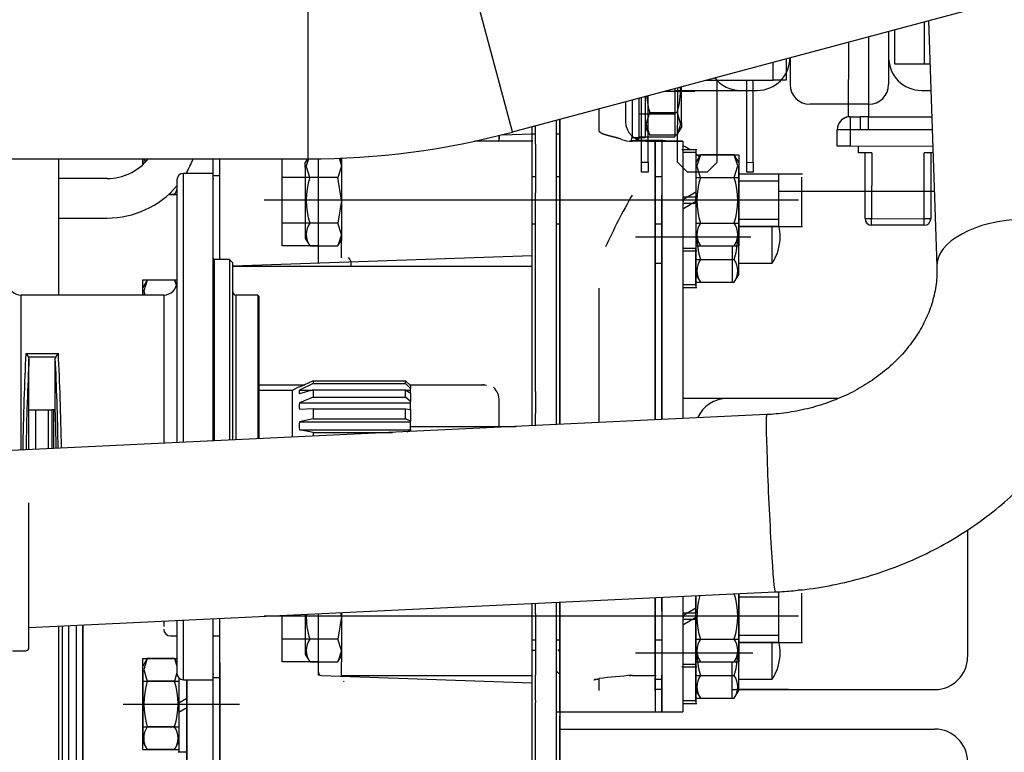
# Model space of a CAD drawing. Units: millimetres. Extents: x 0 to 408, y 0 to 202.
# Drawn here: x 170 to 188, y 141 to 154 of the extents above; entities that cross this region are included whole.
import ezdxf
from ezdxf.enums import TextEntityAlignment as Align
from ezdxf.lldxf.tags import DXFTag

# ---------------------------------------------------------------- set-up
doc = ezdxf.new("R2010")
doc.units = ezdxf.units.MM
for name, color, linetype in [('13811027_CODO', 7, 'Continuous'), ('13827005_RELE_BU', 7, 'Continuous'), ('17011012_CODO_GO', 7, 'Continuous'), ('17021028', 7, 'Continuous'), ('17211006_TUBO_GO', 7, 'Continuous'), ('17211029_SOPORTE', 7, 'Continuous'), ('17220000.4', 7, 'Continuous'), ('17222024_POLEA_M', 7, 'Continuous'), ('18517005_RELE12V', 7, 'Continuous'), ('33311013_JUNTA_T', 7, 'Continuous'), ('33411020_RETEN', 7, 'Continuous'), ('33811001_CUERPO_', 7, 'Continuous'), ('33811010_EJE_BOM', 7, 'Continuous'), ('Predeterminado', 7, 'Continuous')]:
    doc.layers.add(name, color=color, linetype=linetype)
doc.styles.add('SEACAD_Arial', font='arial.ttf')
tags = doc.linetypes.add('HIDDEN2', pattern=[4.7625, 3.175, -1.5875]).pattern_tags.tags
tags[6:7] = [DXFTag(74, 4), DXFTag(75, 0), DXFTag(340, '0'), DXFTag(46, 0.0), DXFTag(50, 0.0), DXFTag(44, 0.0), DXFTag(45, 0.0)]
tags[4:5] = [DXFTag(74, 4), DXFTag(75, 0), DXFTag(340, '0'), DXFTag(46, 0.0), DXFTag(50, 0.0), DXFTag(44, 0.0), DXFTag(45, 0.0)]
doc.dimstyles.new('SOLE', dxfattribs={"dimtxt": 2.6, "dimasz": 2.08, "dimexe": 1.3, "dimexo": 1.3, "dimgap": 0.65, "dimtad": 1, "dimlfac": 8.333333, "dimdsep": 46, "dimtxsty": 'SEACAD_Arial', "dimblk1": '_SE_FILLED', "dimblk2": '_SE_FILLED', "dimsah": 1, "dimcen": 1.3, "dimadec": 0, "dimazin": 0, "dimtfac": 0.7, "dimtdec": 3, "dimtmove": 0, "dimatfit": 3, "dimfxl": 1, "dimarcsym": 0})

# ---------------------------------------------------------------- blocks, each defined once
blk = doc.blocks.new('SE3')
at = {"layer": '13811027_CODO', "color": 7, "linetype": 'HIDDEN2'}
for p, q in [((170.242, 142.721), (170.242, 145.361)), ((169.942, 142.661), (170.182, 142.661))]:
    blk.add_line(p, q, dxfattribs=at)
blk.add_arc((170.182, 142.721), 0.06, 270, 0, dxfattribs=at)
at = {"layer": '13827005_RELE_BU', "color": 7, "linetype": 'HIDDEN2'}
for p, q in [((186.577, 153.366), (186.578, 154.141)), ((186.037, 153.366), (186.038, 153.996)), ((185.196, 152.407), (185.197, 153.771)), ((186.577, 153.366), (186.037, 153.366)), ((186.678, 153.366), (186.577, 153.366)), ((185.226, 152.407), (185.196, 152.407)), ((185.226, 152.407), (185.413, 152.407)), ((185.556, 152.407), (185.413, 152.407)), ((185.556, 152.407), (186.711, 152.406)), ((184.986, 151.867), (184.986, 152.167)), ((185.226, 151.867), (184.986, 151.867)), ((186.73, 151.866), (185.226, 151.867)), ((185.376, 151.747), (185.376, 151.867)), ((185.616, 151.747), (185.376, 151.747)), ((185.495, 150.547), (185.496, 151.747)), ((186.734, 151.746), (186.576, 151.746)), ((186.696, 151.746), (186.695, 150.546)), ((186.575, 150.426), (185.615, 150.427))]:
    blk.add_line(p, q, dxfattribs=at)
at = {"layer": '13827005_RELE_BU', "color": 7, "linetype": 'Continuous'}
for p, q in [((185.558, 153.868), (185.556, 152.407)), ((185.226, 152.407), (185.226, 152.167)), ((185.412, 152.167), (185.413, 152.407)), ((185.556, 152.169), (185.556, 152.407)), ((185.226, 152.167), (184.986, 152.167)), ((185.412, 152.167), (185.226, 152.167)), ((185.226, 152.167), (185.226, 151.867)), ((185.556, 152.169), (185.412, 152.167)), ((186.72, 152.168), (185.556, 152.169)), ((185.616, 151.747), (185.615, 150.547)), ((186.575, 150.546), (186.576, 151.746)), ((185.495, 150.547), (185.615, 150.547)), ((185.615, 150.547), (186.575, 150.546)), ((185.615, 150.427), (185.615, 150.547)), ((186.695, 150.546), (186.575, 150.546)), ((186.575, 150.426), (186.575, 150.546))]:
    blk.add_line(p, q, dxfattribs=at)
at = {"layer": '13827005_RELE_BU', "color": 7, "linetype": 'HIDDEN2'}
for centre, radius, start, end in [((185.226, 152.169), 0.24, 97.1384, 179.9576), ((185.226, 152.167), 0.24, 89.9576, 179.9576), ((185.615, 150.547), 0.12, 179.9576, 269.9576), ((186.575, 150.546), 0.12, 269.9576, 359.9576)]:
    blk.add_arc(centre, radius, start, end, dxfattribs=at)
at = {"layer": '17011012_CODO_GO', "color": 7, "linetype": 'HIDDEN2'}
for p, q in [((186.651, 154.161), (186.806, 149.677)), ((183.699, 146.97), (165.963, 146.128)), ((170.242, 143.087), (183.853, 143.734))]:
    blk.add_line(p, q, dxfattribs=at)
at = {"layer": '17011012_CODO_GO', "color": 7, "linetype": 'Continuous'}
for centre, major_axis, ratio, start_param, end_param in [((188.425, 149.733), (-1.619, -0.056), 0.500332, 3.141732, 6.283185), ((183.776, 145.352), (-0.077, 1.618), 0.022119, 0, 3.142001)]:
    blk.add_ellipse(centre, major_axis=major_axis, ratio=ratio, start_param=start_param, end_param=end_param, dxfattribs=at)
at = {"layer": '17011012_CODO_GO', "color": 7, "linetype": 'HIDDEN2'}
for points, knots in [([(186.806, 149.677), (186.807, 149.631), (186.809, 149.492), (186.78, 149.23), (186.695, 148.915), (186.559, 148.607), (186.378, 148.315), (186.155, 148.042), (185.894, 147.793), (185.597, 147.571), (185.27, 147.378), (184.917, 147.22), (184.543, 147.097), (184.165, 147.014), (183.873, 146.98), (183.729, 146.972), (183.699, 146.97)], [0, 0, 0, 0, 0.034348, 0.122178, 0.20872, 0.292833, 0.374489, 0.45413, 0.532285, 0.609407, 0.685838, 0.761818, 0.837506, 0.913006, 0.984367, 1, 1, 1, 1]), ([(183.853, 143.734), (183.977, 143.741), (184.262, 143.759), (184.771, 143.829), (185.336, 143.953), (185.891, 144.124), (186.428, 144.34), (186.942, 144.598), (187.429, 144.897), (187.885, 145.234), (188.306, 145.607), (188.688, 146.013), (189.028, 146.448), (189.322, 146.907), (189.57, 147.388), (189.768, 147.886), (189.915, 148.397), (190.01, 148.912), (190.05, 149.389), (190.046, 149.66), (190.044, 149.789)], [0, 0, 0, 0, 0.034062, 0.092611, 0.151202, 0.209813, 0.268427, 0.327024, 0.38558, 0.444064, 0.50244, 0.560672, 0.618719, 0.676549, 0.734133, 0.791457, 0.84852, 0.905337, 0.96194, 1, 1, 1, 1])]:
    blk.add_open_spline(points, degree=3, knots=knots, dxfattribs=at)
at = {"layer": '17021028', "color": 7, "linetype": 'HIDDEN2'}
for p, q in [((170.782, 151.637), (170.782, 149.153)), ((170.782, 143.113), (170.782, 133.07))]:
    blk.add_line(p, q, dxfattribs=at)
at = {"layer": '17211006_TUBO_GO', "color": 7, "linetype": 'Continuous'}
for p, q in [((179.063, 152.128), (177.821, 156.764)), ((175.336, 151.637), (175.336, 156.437))]:
    blk.add_line(p, q, dxfattribs=at)
at = {"layer": '17211006_TUBO_GO', "color": 7, "linetype": 'HIDDEN2'}
for p, q in [((179.063, 152.128), (187.985, 154.518)), ((169.447, 151.637), (175.336, 151.637))]:
    blk.add_line(p, q, dxfattribs=at)
blk.add_arc((175.336, 166.037), 14.4, 270, 285, dxfattribs=at)
at = {"layer": '17211029_SOPORTE', "color": 7, "linetype": 'HIDDEN2'}
for p, q in [((171.667, 151.277), (170.782, 151.277)), ((170.782, 150.557), (171.667, 150.557))]:
    blk.add_line(p, q, dxfattribs=at)
for radius, start, end in [(0.96, 270, 321.3178), (1.68, 329.0502, 339.0752), (1.68, 270, 319.3956)]:
    blk.add_arc((171.667, 152.237), radius, start, end, dxfattribs=at)
at = {"layer": '17220000.4', "color": 7, "linetype": 'HIDDEN2'}
for p, q in [((185.926, 153.967), (185.926, 152.993)), ((184.126, 153.484), (184.126, 152.993)), ((181.846, 152.873), (182.387, 152.873)), ((182.027, 152.922), (182.027, 152.041)), ((182.027, 152.887), (183.526, 152.887)), ((182.146, 152.294), (182.146, 152.954)), ((186.526, 152.887), (186.695, 152.887)), ((181.246, 152.713), (181.246, 152.03)), ((181.367, 152.745), (181.367, 152.003)), ((181.486, 152.777), (181.486, 152.03)), ((180.646, 152.15), (180.646, 152.552)), ((181.126, 152.68), (181.126, 152.321)), ((185.566, 152.633), (184.486, 152.633)), ((179.866, 146.788), (179.866, 152.343)), ((179.866, 151.903), (179.866, 152.343)), ((179.866, 152.333), (179.867, 152.333)), ((179.926, 152.359), (179.926, 146.791)), ((179.926, 151.901), (179.926, 152.359)), ((181.367, 152.457), (182.027, 152.457)), ((181.504, 152.268), (181.568, 152.484)), ((181.568, 152.484), (182.065, 152.484)), ((182.065, 152.484), (182.129, 152.268)), ((179.422, 146.767), (179.422, 152.224)), ((179.422, 151.956), (179.422, 152.224)), ((179.482, 151.903), (179.482, 152.24)), ((181.486, 152.21), (181.568, 152.068)), ((181.568, 152.068), (181.504, 152.268)), ((182.064, 152.068), (182.146, 152.21)), ((182.129, 152.268), (182.065, 152.068)), ((182.146, 152.294), (182.146, 152.21)), ((178.822, 152.065), (178.822, 151.993)), ((178.872, 152.078), (179.422, 152.097)), ((179.422, 152.093), (179.482, 152.093)), ((179.482, 152.033), (179.482, 152.033)), ((179.866, 152.093), (179.926, 152.093)), ((179.866, 152.033), (179.867, 152.033)), ((181.246, 152.03), (181.486, 152.03)), ((181.726, 151.973), (181.306, 151.973)), ((181.317, 152.003), (181.367, 152.003)), ((181.367, 152.041), (182.027, 152.041)), ((182.065, 152.068), (181.568, 152.068)), ((179.435, 151.961), (178.373, 151.961)), ((179.422, 150.881), (179.422, 151.961)), ((179.482, 151.903), (179.482, 151.018)), ((179.866, 151.018), (179.866, 151.903)), ((179.926, 150.975), (179.926, 151.901)), ((181.687, 151.961), (181.246, 151.961)), ((181.486, 151.961), (181.786, 151.961)), ((181.666, 151.961), (182.17, 151.961)), ((181.666, 151.961), (181.666, 146.874)), ((181.666, 150.188), (181.666, 151.961)), ((182.17, 151.961), (181.786, 151.961)), ((181.786, 151.961), (181.786, 146.879)), ((181.786, 151.961), (181.786, 150.975)), ((182.428, 151.805), (182.153, 151.805)), ((182.17, 151.961), (182.17, 146.897)), ((182.17, 151.961), (182.17, 150.975)), ((182.41, 151.805), (182.41, 150.941)), ((172.318, 151.532), (172.318, 151.637)), ((172.318, 151.637), (172.318, 151.532)), ((173.602, 151.373), (173.602, 151.637)), ((173.602, 149.824), (173.602, 151.637)), ((173.722, 149.801), (173.722, 151.637)), ((173.722, 151.153), (173.722, 151.637)), ((174.862, 150.049), (174.862, 151.637)), ((175.321, 151.637), (175.282, 151.57)), ((175.34, 151.637), (175.3, 151.513)), ((175.522, 149.739), (175.522, 151.638)), ((175.899, 151.648), (175.942, 151.513)), ((175.944, 151.598), (175.915, 151.649)), ((175.942, 151.65), (175.942, 150.881)), ((182.41, 151.751), (182.17, 151.751)), ((182.41, 151.751), (182.41, 150.01)), ((182.492, 151.713), (182.41, 151.57)), ((182.41, 151.712), (183.19, 151.712)), ((182.492, 151.712), (182.428, 151.513)), ((183.109, 151.712), (182.492, 151.712)), ((183.19, 151.57), (183.108, 151.713)), ((183.173, 151.513), (183.109, 151.712)), ((183.19, 151.712), (183.19, 150.049)), ((175.282, 151.486), (175.282, 151.571)), ((175.282, 151.486), (175.282, 150.191)), ((175.364, 151.296), (175.3, 151.513)), ((175.942, 151.504), (175.878, 151.296)), ((179.926, 151.592), (179.918, 151.592)), ((182.492, 151.296), (182.428, 151.513)), ((183.109, 151.296), (183.173, 151.513)), ((183.19, 151.571), (183.19, 151.486)), ((183.19, 150.191), (183.19, 151.486)), ((173.122, 151.373), (173.122, 151.398)), ((173.122, 151.398), (173.122, 151.373)), ((173.602, 151.336), (173.722, 151.336)), ((173.602, 151.276), (173.613, 151.276)), ((175.522, 151.296), (174.862, 151.296)), ((175.878, 151.296), (175.364, 151.296)), ((175.942, 150.881), (175.878, 151.296)), ((179.482, 151.312), (179.422, 151.312)), ((179.926, 151.312), (179.866, 151.312)), ((181.786, 151.312), (181.666, 151.312)), ((182.41, 151.296), (183.19, 151.296)), ((182.492, 151.296), (183.109, 151.296)), ((184.352, 151.361), (183.181, 151.361)), ((183.922, 151.361), (183.19, 151.361)), ((183.922, 150.401), (183.922, 151.361)), ((184.342, 150.401), (184.342, 151.302)), ((173.722, 150.788), (173.722, 151.153)), ((183.922, 151.231), (183.19, 151.231)), ((172.787, 150.985), (172.942, 150.985)), ((172.897, 150.985), (172.787, 150.985)), ((172.896, 150.984), (172.942, 151.064)), ((179.482, 147.39), (179.482, 151.018)), ((179.866, 147.39), (179.866, 151.018)), ((179.926, 146.791), (179.926, 150.975)), ((181.786, 146.879), (181.786, 150.975)), ((182.17, 150.895), (182.411, 151.034)), ((182.17, 150.975), (182.17, 146.897)), ((182.41, 150.941), (182.17, 150.941)), ((182.182, 150.856), (182.182, 150.906)), ((182.41, 150.821), (182.41, 150.941)), ((186.759, 151.042), (183.922, 151.042)), ((173.722, 149.801), (173.722, 150.737)), ((184.282, 150.881), (174.532, 150.881)), ((175.942, 150.88), (175.878, 150.465)), ((175.942, 150.881), (175.942, 150.15)), ((179.422, 150.184), (179.422, 150.881)), ((182.17, 150.727), (182.411, 150.866)), ((182.41, 150.821), (182.17, 150.821)), ((182.41, 150.821), (182.41, 149.957)), ((183.922, 150.531), (183.19, 150.531)), ((175.522, 150.465), (174.862, 150.465)), ((175.878, 150.465), (175.364, 150.465)), ((175.942, 150.257), (175.878, 150.465)), ((179.422, 150.449), (179.482, 150.449)), ((179.866, 150.449), (179.926, 150.449)), ((181.666, 150.449), (181.786, 150.449)), ((182.41, 150.465), (183.19, 150.465)), ((182.492, 150.465), (183.109, 150.465)), ((183.181, 150.401), (184.352, 150.401)), ((183.922, 150.401), (183.19, 150.401)), ((183.802, 149.737), (183.802, 150.401)), ((175.282, 150.191), (175.364, 150.049)), ((175.942, 150.257), (175.878, 150.049)), ((179.422, 150.088), (179.422, 150.184)), ((179.482, 150.341), (179.482, 150.341)), ((179.866, 150.341), (179.867, 150.341)), ((179.926, 150.341), (179.926, 150.341)), ((181.306, 150.217), (183.414, 150.217)), ((181.666, 147.94), (181.666, 150.188)), ((181.786, 150.341), (181.786, 150.341)), ((182.41, 150.192), (182.492, 150.049)), ((183.108, 150.049), (183.19, 150.191)), ((175.522, 150.049), (174.862, 150.049)), ((175.364, 150.049), (175.878, 150.049)), ((175.878, 150.049), (175.943, 150.161)), ((175.942, 149.908), (175.942, 150.15)), ((179.422, 149.674), (179.422, 150.088)), ((182.17, 150.01), (182.41, 150.01)), ((182.41, 150.157), (182.41, 149.293)), ((182.41, 150.049), (183.19, 150.049)), ((182.41, 149.346), (182.41, 150.01)), ((182.492, 150.049), (183.109, 150.049)), ((183.07, 150.049), (183.07, 149.385)), ((183.19, 149.527), (183.19, 150.146)), ((173.962, 149.684), (179.422, 149.875)), ((175.942, 149.898), (175.942, 149.908)), ((175.942, 149.836), (175.942, 149.898)), ((175.942, 149.836), (175.942, 149.833)), ((182.17, 149.957), (182.428, 149.957)), ((179.428, 149.676), (173.962, 149.676)), ((179.422, 147.543), (179.422, 149.676)), ((181.666, 149.737), (181.786, 149.737)), ((181.786, 149.677), (181.786, 149.677)), ((182.41, 149.801), (183.07, 149.801)), ((182.492, 149.801), (183.109, 149.801)), ((183.181, 149.737), (183.802, 149.737)), ((182.41, 149.527), (182.492, 149.385)), ((183.108, 149.385), (183.19, 149.527)), ((172.4, 149.428), (172.318, 149.286)), ((172.318, 149.428), (172.942, 149.428)), ((172.318, 149.153), (172.318, 149.428)), ((172.318, 149.202), (172.318, 149.286)), ((172.4, 149.427), (172.336, 149.228)), ((172.897, 149.427), (172.4, 149.427)), ((172.939, 149.354), (172.896, 149.428)), ((172.897, 149.427), (172.931, 149.321)), ((180.646, 146.825), (180.646, 149.277)), ((182.17, 149.346), (182.41, 149.346)), ((182.17, 149.293), (182.428, 149.293)), ((182.41, 149.385), (183.07, 149.385)), ((182.492, 149.385), (183.109, 149.385)), ((172.318, 149.202), (172.318, 149.153)), ((172.336, 149.228), (172.358, 149.153)), ((181.666, 146.874), (181.666, 147.94)), ((174.442, 147.516), (175.272, 147.516)), ((177.185, 147.516), (178.539, 147.516)), ((178.565, 147.517), (178.587, 147.507)), ((179.422, 147.163), (179.422, 147.543)), ((179.482, 147.39), (179.482, 146.988)), ((179.866, 146.988), (179.866, 147.39)), ((178.822, 146.738), (178.822, 147.22)), ((179.422, 146.767), (179.422, 147.163)), ((185.002, 147.266), (182.17, 147.266)), ((179.482, 146.77), (179.482, 146.988)), ((179.866, 146.788), (179.866, 146.988)), ((177.202, 146.753), (179.132, 146.753)), ((177.202, 146.753), (179.132, 146.753)), ((187.366, 144.868), (187.366, 142.553)), ((183.922, 142.81), (183.922, 143.739)), ((184.352, 143.77), (184.278, 143.77)), ((184.342, 142.81), (184.342, 143.711)), ((179.482, 143.336), (179.482, 143.526)), ((179.866, 129.833), (179.866, 143.544)), ((179.866, 143.336), (179.866, 143.544)), ((179.926, 143.547), (179.926, 141.546)), ((179.926, 143.384), (179.926, 143.547)), ((181.666, 143.63), (181.666, 141.546)), ((181.666, 142.21), (181.666, 143.63)), ((181.786, 143.636), (181.786, 141.546)), ((181.786, 143.384), (181.786, 143.636)), ((182.17, 143.654), (182.17, 141.546)), ((182.17, 143.654), (182.17, 143.384)), ((182.41, 142.419), (182.41, 143.665)), ((182.41, 143.665), (182.41, 143.35)), ((183.19, 143.702), (183.19, 142.458)), ((183.19, 142.6), (183.19, 143.702)), ((183.922, 143.64), (183.19, 143.64)), ((175.942, 143.29), (175.932, 143.358)), ((175.942, 143.358), (175.942, 142.462)), ((179.422, 129.833), (179.422, 143.523)), ((179.422, 142.462), (179.422, 143.523)), ((179.926, 142.214), (179.926, 143.384)), ((181.786, 143.384), (181.786, 142.214)), ((182.17, 143.304), (182.41, 143.443)), ((182.17, 143.384), (182.17, 142.214)), ((182.41, 143.35), (182.17, 143.35)), ((182.41, 143.23), (182.41, 143.35)), ((172.702, 143.204), (172.702, 143.104)), ((173.602, 141.284), (173.602, 143.247)), ((173.722, 140.61), (173.722, 143.253)), ((173.722, 143.112), (173.722, 143.253)), ((184.282, 143.29), (174.532, 143.29)), ((174.862, 142.458), (174.862, 143.307)), ((175.282, 143.327), (175.282, 142.6)), ((175.522, 142.21), (175.522, 143.338)), ((175.942, 143.289), (175.878, 142.874)), ((179.482, 143.336), (179.482, 142.214)), ((179.866, 142.214), (179.866, 143.336)), ((182.17, 143.136), (182.411, 143.275)), ((182.41, 143.23), (182.17, 143.23)), ((182.182, 143.265), (182.182, 143.315)), ((182.41, 143.23), (182.41, 142.366)), ((171.226, 130.685), (171.226, 143.134)), ((173.722, 142.441), (173.722, 143.112)), ((172.822, 142.933), (172.942, 142.933)), ((173.602, 142.933), (173.722, 142.933)), ((175.522, 142.874), (174.862, 142.874)), ((175.878, 142.874), (175.364, 142.874)), ((175.942, 142.666), (175.878, 142.874)), ((179.422, 142.858), (179.482, 142.858)), ((179.866, 142.858), (179.926, 142.858)), ((181.666, 142.858), (181.786, 142.858)), ((182.41, 142.874), (183.19, 142.874)), ((182.492, 142.874), (183.109, 142.874)), ((183.181, 142.81), (184.352, 142.81)), ((183.922, 142.94), (183.19, 142.94)), ((183.922, 142.81), (183.19, 142.81)), ((183.802, 142.146), (183.802, 142.81)), ((175.942, 142.666), (175.878, 142.458)), ((179.422, 142.673), (179.483, 142.673)), ((172.4, 142.522), (172.318, 142.38)), ((172.318, 142.522), (172.942, 142.522)), ((172.318, 140.859), (172.318, 142.522)), ((172.4, 142.521), (172.336, 142.322)), ((172.897, 142.521), (172.4, 142.521)), ((172.942, 142.442), (172.896, 142.522)), ((172.897, 142.521), (172.942, 142.38)), ((175.522, 142.458), (174.862, 142.458)), ((175.282, 142.6), (175.364, 142.458)), ((175.364, 142.458), (175.878, 142.458)), ((175.878, 142.458), (175.943, 142.57)), ((175.942, 142.21), (175.942, 142.462)), ((179.422, 142.21), (179.422, 142.462)), ((181.306, 142.626), (183.448, 142.626)), ((182.41, 142.601), (182.492, 142.458)), ((182.41, 142.566), (182.41, 141.702)), ((182.41, 142.458), (183.19, 142.458)), ((182.492, 142.458), (183.109, 142.458)), ((183.07, 141.794), (183.07, 142.458)), ((183.108, 142.458), (183.19, 142.6)), ((183.19, 141.936), (183.19, 142.555)), ((172.318, 142.295), (172.318, 142.38)), ((172.318, 142.295), (172.318, 141)), ((172.336, 142.322), (172.4, 142.106)), ((173.722, 142.441), (173.722, 140.61)), ((179.866, 142.29), (179.926, 142.23)), ((182.153, 142.366), (182.428, 142.366)), ((182.17, 142.419), (182.41, 142.419)), ((182.41, 141.755), (182.41, 142.419)), ((172.318, 142.106), (172.978, 142.106)), ((172.897, 142.106), (172.4, 142.106)), ((172.942, 142.259), (172.897, 142.106)), ((172.978, 142.167), (172.978, 140.82)), ((172.978, 142.167), (172.978, 140.82)), ((173.122, 140.37), (173.122, 142.133)), ((173.122, 142.133), (173.122, 141.132)), ((173.613, 142.23), (173.602, 142.23)), ((173.722, 142.17), (173.602, 142.17)), ((173.602, 140.61), (173.602, 142.133)), ((175.58, 142.208), (179.422, 142.074)), ((175.942, 142.21), (176.902, 142.21)), ((176.902, 142.21), (179.422, 142.21)), ((179.422, 141.829), (179.422, 142.195)), ((179.482, 141.753), (179.482, 142.214)), ((179.866, 141.753), (179.866, 142.214)), ((179.926, 141.55), (179.926, 142.214)), ((180.646, 141.935), (180.646, 142.153)), ((181.246, 142.21), (181.687, 142.21)), ((181.666, 141.93), (181.666, 142.172)), ((181.666, 142.146), (181.786, 142.146)), ((181.786, 141.55), (181.786, 142.214)), ((182.17, 142.214), (182.17, 141.55)), ((182.41, 142.21), (183.07, 142.21)), ((182.492, 142.21), (183.109, 142.21)), ((183.181, 142.146), (183.802, 142.146)), ((179.482, 142.085), (179.482, 142.085)), ((179.866, 142.085), (179.867, 142.085)), ((179.926, 142.086), (179.926, 142.086)), ((181.666, 141.93), (181.666, 141.546)), ((181.786, 141.953), (181.667, 141.953)), ((181.786, 142.086), (181.786, 142.086)), ((182.41, 141.936), (182.492, 141.794)), ((183.07, 141.953), (186.766, 141.953)), ((183.108, 141.794), (183.19, 141.936)), ((184.097, 141.953), (183.191, 141.953)), ((173.122, 141.788), (172.978, 141.705)), ((179.422, 140.61), (179.422, 141.829)), ((179.482, 141.753), (179.482, 141.719)), ((179.866, 141.719), (179.866, 141.753)), ((182.17, 141.755), (182.41, 141.755)), ((182.41, 141.794), (183.07, 141.794)), ((182.492, 141.794), (183.109, 141.794)), ((171.958, 141.69), (174.082, 141.69)), ((173.122, 141.62), (172.978, 141.537)), ((179.482, 141.471), (179.482, 141.719)), ((179.866, 141.471), (179.866, 141.719)), ((182.17, 141.702), (182.428, 141.702)), ((179.482, 140.614), (179.482, 141.471)), ((179.866, 141.546), (181.794, 141.546)), ((179.866, 140.614), (179.866, 141.471)), ((179.926, 141.546), (181.687, 141.546)), ((179.926, 141.546), (179.926, 127.913)), ((179.926, 141.262), (179.926, 141.473)), ((181.666, 141.546), (182.17, 141.546)), ((181.786, 141.546), (182.17, 141.546)), ((172.318, 141.275), (172.978, 141.275)), ((172.897, 141.274), (172.4, 141.274)), ((179.926, 140.528), (179.926, 141.262)), ((179.926, 141.233), (186.766, 141.233)), ((173.122, 141.132), (173.122, 140.37)), ((172.318, 141), (172.4, 140.858)), ((172.318, 140.859), (172.978, 140.859)), ((172.897, 140.859), (172.4, 140.859)), ((172.896, 140.858), (172.978, 141)), ((172.961, 140.82), (173.122, 140.82)), ((172.978, 140.82), (173.122, 140.82))]:
    blk.add_line(p, q, dxfattribs=at)
for centre, radius, start, end in [((183.526, 153.487), 0.6, 270, 0), ((186.526, 153.487), 0.6, 180, 270), ((183.224, 153.487), 0.6, 218.1309, 269.9996), ((180.753, 152.9), 1.376, 342.418, 2.0514), ((184.486, 152.993), 0.36, 180, 270), ((185.566, 152.993), 0.36, 270, 0), ((182.88, 152.9), 1.376, 184.8653, 197.5806), ((181.486, 152.321), 0.36, 180, 270), ((178.469, 152.042), 0.353, 345.3769, 359.1572), ((181.246, 152.561), 0.6, 251.3545, 270), ((181.006, 152.06), 0.24, 335.7743, 0), ((181.306, 152.573), 0.6, 262.8802, 270), ((181.726, 150.893), 1.08, 81.2971, 90), ((181.726, 150.893), 1.08, 57.5694, 65.1889), ((173.725, 151.816), 1.388, 187.4236, 190.1837), ((181.726, 150.893), 1.08, 46.4205, 50.5516), ((176.689, 150.881), 1.388, 162.5777, 197.4223), ((183.804, 150.881), 1.376, 162.4194, 197.5806), ((181.784, 150.881), 1.388, 342.5777, 17.4223), ((172.593, 151.193), 0.368, 325.6405, 341.6856), ((191.753, 144.985), 12.095, 150.312, 155.3457), ((175.673, 150.257), 0.373, 146.1201, 213.8799), ((182.796, 150.257), 0.368, 145.6396, 214.3604), ((182.799, 150.257), 0.373, 326.1201, 33.8799), ((183.074, 150.217), 0.872, 0, 12.19), ((183.074, 150.217), 0.872, 326.6015, 0), ((183.804, 150.217), 1.376, 183.2051, 197.5806), ((181.784, 150.217), 1.388, 342.5777, 356.8255), ((175.939, 149.714), 0.184, 353.8163, 43.4964), ((182.796, 149.593), 0.368, 145.6396, 214.3604), ((182.799, 149.593), 0.373, 326.1201, 33.8799), ((178.52, 147.308), 0.209, 93.3262, 93.6567), ((178.52, 147.308), 0.209, 84.2451, 87.2676), ((178.462, 147.22), 0.36, 0, 45), ((182.985, 146.666), 0.6, 89.9995, 155.9591), ((181.784, 143.29), 1.388, 342.5777, 17.4223), ((183.804, 143.29), 1.376, 164.0218, 197.5806), ((176.689, 143.29), 1.388, 178.4395, 197.4223), ((172.822, 143.053), 0.12, 180, 270), ((175.673, 142.666), 0.373, 146.1201, 213.8799), ((182.796, 142.666), 0.368, 145.6396, 214.3604), ((182.799, 142.666), 0.373, 326.1201, 33.8799), ((183.074, 142.626), 0.872, 0, 12.19), ((179.89, 142.637), 0.036, 0, 90), ((183.804, 142.626), 1.376, 183.2051, 197.5806), ((181.784, 142.626), 1.388, 342.5777, 356.8255), ((183.074, 142.626), 0.872, 326.6015, 0), ((186.766, 142.553), 0.6, 270, 0), ((175.582, 142.268), 0.06, 180.0005, 268), ((173.725, 141.69), 1.388, 162.5777, 197.4223), ((171.585, 141.69), 1.376, 342.4194, 17.5806), ((175.982, 142.079), 0.0252, 64.9616, 86.7477), ((182.893, 122.595), 19.688, 94.7989, 96.5557), ((181.121, 143.227), 1.021, 274.1117, 277.0449), ((181.246, 141.61), 0.6, 90, 94.8907), ((182.796, 142.002), 0.368, 145.6396, 214.3604), ((182.799, 142.002), 0.373, 326.1201, 33.8799), ((172.709, 141.066), 0.373, 146.1201, 213.8799), ((172.593, 141.066), 0.368, 325.6405, 34.3595), ((186.766, 140.633), 0.6, 0, 90)]:
    blk.add_arc(centre, radius, start, end, dxfattribs=at)
for points, degree, knots in [([(181.047, 151.995), (181.013, 152.007), (180.979, 152.018), (180.945, 152.027), (180.838, 152.055), (180.741, 152.078), (180.682, 152.096), (180.646, 152.121), (180.646, 152.15)], 5, [0, 0, 0, 0, 0, 0, 0.312215, 0.312215, 0.312215, 1, 1, 1, 1, 1, 1]), ([(178.534, 147.516), (178.537, 147.516), (178.544, 147.516), (178.554, 147.516), (178.56, 147.517), (178.561, 147.517)], 3, [0, 0, 0, 0, 0.348644, 0.864863, 1, 1, 1, 1]), ([(180.55, 142.132), (180.551, 142.132), (180.561, 142.136), (180.59, 142.142), (180.615, 142.147)], 3, [0, 0, 0, 0, 0.332826, 1, 1, 1, 1])]:
    blk.add_open_spline(points, degree=degree, knots=knots, dxfattribs=at)
blk.add_open_spline([(180.567, 142.141), (180.584, 142.14), (180.6, 142.141), (180.616, 142.144), (180.632, 142.149), (180.647, 142.155)], degree=5, dxfattribs=at)
at = {"layer": '17222024_POLEA_M', "color": 7, "linetype": 'Continuous'}
for p, q in [((170.848, 143.116), (170.848, 129.796)), ((170.963, 143.121), (170.963, 129.713))]:
    blk.add_line(p, q, dxfattribs=at)
at = {"layer": '17222024_POLEA_M', "color": 7, "linetype": 'HIDDEN2'}
for p, q in [((171.106, 143.128), (171.106, 129.713)), ((171.226, 143.134), (171.226, 129.833))]:
    blk.add_line(p, q, dxfattribs=at)
at = {"layer": '18517005_RELE12V', "color": 7, "linetype": 'HIDDEN2'}
for p, q in [((184.057, 153.466), (184.057, 153.074)), ((182.599, 153.075), (183.817, 153.074)), ((182.796, 151.575), (182.797, 153.075)), ((183.336, 151.575), (183.337, 153.075)), ((183.456, 151.574), (183.457, 153.074)), ((184.057, 153.074), (183.817, 153.074)), ((182.076, 151.575), (182.077, 152.935)), ((181.416, 151.576), (181.417, 152.758)), ((181.536, 151.576), (181.537, 152.79)), ((181.416, 151.396), (181.416, 151.576)), ((181.416, 151.576), (181.536, 151.576)), ((181.536, 151.576), (181.536, 151.396)), ((182.076, 151.575), (182.256, 151.395)), ((182.616, 151.395), (182.796, 151.575)), ((183.336, 151.395), (183.336, 151.575)), ((183.336, 151.575), (183.456, 151.574)), ((183.456, 151.574), (183.456, 151.394)), ((181.536, 151.396), (181.416, 151.396)), ((182.616, 151.395), (182.256, 151.395)), ((183.456, 151.394), (183.336, 151.395))]:
    blk.add_line(p, q, dxfattribs=at)
at = {"layer": '18517005_RELE12V', "color": 7, "linetype": 'Continuous'}
blk.add_line((183.817, 153.074), (183.817, 153.401), dxfattribs=at)
at = {"layer": '33311013_JUNTA_T', "color": 7, "linetype": 'HIDDEN2'}
for p, q in [((170.36, 147.056), (170.36, 146.337)), ((170.6, 146.348), (170.6, 147.056))]:
    blk.add_line(p, q, dxfattribs=at)
at = {"layer": '33411020_RETEN', "color": 7, "linetype": 'HIDDEN2'}
for p, q in [((170.662, 147.056), (170.662, 146.351)), ((170.698, 146.353), (170.698, 147.056))]:
    blk.add_line(p, q, dxfattribs=at)
at = {"layer": '33811001_CUERPO_', "color": 7, "linetype": 'HIDDEN2'}
for p, q in [((172.942, 151.253), (172.942, 146.459)), ((173.602, 151.373), (173.062, 151.373)), ((173.602, 146.491), (173.602, 151.373)), ((173.902, 149.801), (173.626, 149.801)), ((173.902, 149.801), (173.902, 146.505)), ((173.962, 149.741), (173.902, 149.801)), ((173.962, 146.517), (173.962, 149.741)), ((170.183, 149.153), (170.102, 149.153)), ((170.779, 149.152), (170.186, 149.152)), ((172.702, 149.153), (170.782, 149.153)), ((174.418, 149.153), (174.022, 149.153)), ((174.418, 149.153), (174.418, 146.529)), ((174.442, 149.129), (174.418, 149.153)), ((174.442, 146.53), (174.442, 149.129)), ((170.242, 147.056), (170.242, 147.994)), ((170.722, 147.056), (170.722, 147.994)), ((170.242, 146.331), (170.242, 147.056)), ((170.242, 147.056), (170.662, 147.056)), ((170.722, 147.056), (170.662, 147.056)), ((172.942, 143.216), (172.942, 142.253)), ((173.602, 142.133), (173.602, 143.247)), ((173.062, 142.133), (173.602, 142.133))]:
    blk.add_line(p, q, dxfattribs=at)
at = {"layer": '33811001_CUERPO_', "color": 7, "linetype": 'Continuous'}
for p, q in [((173.062, 146.465), (173.062, 151.373)), ((173.626, 146.492), (173.626, 149.801)), ((170.102, 146.324), (170.102, 149.153)), ((170.779, 149.152), (170.185, 149.152)), ((172.702, 149.153), (172.702, 146.448)), ((174.022, 146.51), (174.022, 149.153)), ((170.185, 148.083), (170.779, 148.083)), ((170.729, 148.021), (170.236, 148.021)), ((173.062, 142.133), (173.062, 143.221))]:
    blk.add_line(p, q, dxfattribs=at)
at = {"layer": '33811001_CUERPO_', "color": 7, "linetype": 'HIDDEN2'}
for centre, radius, start, end in [((173.062, 151.253), 0.12, 90, 180), ((173.626, 149.825), 0.024, 180, 270), ((172.702, 149.393), 0.24, 270, 0), ((170.102, 149.393), 0.24, 225, 270), ((174.022, 149.213), 0.06, 180, 270), ((170.031, 147.905), 0.235, 29.3353, 48.9596), ((170.184, 147.994), 0.0586, 359.829, 27.1083), ((170.781, 147.994), 0.0586, 152.8972, 180.1654), ((170.934, 147.905), 0.235, 131.0404, 150.6647), ((173.062, 142.253), 0.12, 180, 270)]:
    blk.add_arc(centre, radius, start, end, dxfattribs=at)
for centre, major_axis, ratio, start_param, end_param in [((170.239, 146.753), (0.057, -2.4), 0.04267, 3.116544, 3.140587), ((170.725, 146.753), (-0.057, -2.4), 0.04267, 3.142599, 3.166642), ((170.299, 146.752), (0.057, 2.34), 0.043763, 1.012221, 1.753705), ((170.665, 146.752), (0.057, -2.34), 0.043763, 1.400006, 2.129371), ((170.665, 146.753), (0.036, -1.5), 0.043763, 1.300837, 1.77345)]:
    blk.add_ellipse(centre, major_axis=major_axis, ratio=ratio, start_param=start_param, end_param=end_param, dxfattribs=at)
at = {"layer": '33811001_CUERPO_', "color": 7, "linetype": 'Continuous'}
for centre, major_axis, start_param, end_param in [((170.239, 146.753), (0.057, 2.4), 0.984506, 1.750873), ((170.725, 146.753), (-0.057, 2.4), 4.546522, 5.298679)]:
    blk.add_ellipse(centre, major_axis=major_axis, ratio=0.04267, start_param=start_param, end_param=end_param, dxfattribs=at)
at = {"layer": '33811010_EJE_BOM', "color": 7, "linetype": 'HIDDEN2'}
for p, q in [((175.428, 147.586), (175.179, 147.474)), ((175.428, 147.54), (175.179, 147.418)), ((175.428, 147.586), (177.112, 147.586)), ((175.428, 147.586), (175.428, 147.54)), ((175.428, 147.54), (177.112, 147.54)), ((177.112, 147.54), (177.112, 147.586)), ((177.112, 147.586), (177.202, 147.5)), ((177.202, 147.446), (177.112, 147.54)), ((177.202, 147.5), (177.202, 147.446)), ((175.042, 147.413), (174.442, 147.413)), ((175.174, 147.475), (175.042, 147.413)), ((175.042, 147.413), (175.042, 146.559)), ((175.428, 147.421), (175.179, 147.349)), ((175.179, 147.418), (175.419, 147.418)), ((175.428, 147.421), (177.112, 147.421)), ((175.428, 147.421), (175.428, 147.288)), ((177.112, 147.288), (177.112, 147.421)), ((177.112, 147.421), (177.202, 147.365)), ((177.117, 147.418), (177.202, 147.418)), ((177.202, 147.418), (177.202, 147.446)), ((177.202, 147.365), (177.202, 147.418)), ((177.202, 147.365), (177.202, 147.21)), ((175.428, 147.288), (175.179, 147.187)), ((175.179, 147.187), (177.202, 147.187)), ((175.428, 147.288), (177.112, 147.288)), ((177.202, 147.21), (177.112, 147.288)), ((177.202, 147.187), (177.202, 147.21)), ((177.202, 147.067), (177.202, 147.187)), ((175.428, 147.077), (175.179, 147.064)), ((175.428, 147.077), (177.112, 147.077)), ((175.428, 147.077), (175.428, 146.893)), ((177.112, 146.893), (177.112, 147.077)), ((177.112, 147.077), (177.202, 147.067)), ((177.202, 147.067), (177.202, 146.852)), ((175.428, 146.893), (175.179, 146.839)), ((175.179, 146.839), (177.202, 146.839)), ((175.428, 146.893), (177.112, 146.893)), ((177.202, 146.852), (177.112, 146.893)), ((177.202, 146.839), (177.202, 146.852)), ((177.202, 146.695), (177.202, 146.839)), ((175.179, 146.695), (177.202, 146.695)), ((175.428, 146.646), (175.179, 146.695)), ((175.428, 146.646), (176.872, 146.646)), ((175.428, 146.646), (175.428, 146.577)), ((177.143, 146.659), (177.202, 146.684)), ((177.202, 146.695), (177.202, 146.684)), ((177.202, 146.684), (177.202, 146.667))]:
    blk.add_line(p, q, dxfattribs=at)
for centre, radius, start, end in [((175.253, 147.384), 0.0823, 155.0137, 204.9863), ((175.421, 147.125), 0.25, 165.7545, 194.2455), ((175.511, 146.767), 0.34, 167.7875, 192.2125)]:
    blk.add_arc(centre, radius, start, end, dxfattribs=at)
blk = doc.blocks.new('DMBLK95')
at = {"layer": 'Predeterminado', "linetype": 'Continuous'}
for points in [[(163.967, 107.599), (163.967, 108.293), (161.887, 107.946)], [(215.766, 107.599), (217.846, 107.946), (215.766, 108.293)]]:
    blk.add_hatch(color=7, dxfattribs=at).paths.add_polyline_path(points)
at = {"layer": 'Predeterminado', "color": 7, "linetype": 'Continuous'}
for p, q in [((161.887, 152.737), (161.887, 106.646)), ((217.846, 112.837), (217.846, 106.646)), ((161.887, 107.946), (217.846, 107.946))]:
    blk.add_line(p, q, dxfattribs=at)
at = {"layer": 'Predeterminado', "color": 7, "linetype": 'Continuous', "style": 'SEACAD_Arial'}
blk.add_text('466.33', height=2.6, dxfattribs=at).set_placement((184.271, 111.196), align=Align.TOP_LEFT)
blk = doc.blocks.new('_SE_FILLED')
at = {"color": 0}
blk.add_line((0, 0), (-1, 0), dxfattribs=at)
blk.add_solid([(0, 0), (-1, -0.1665), (-1, 0.1665), (0, 0)], dxfattribs=at)
blk = doc.blocks.new('DMBLK98')
at = {"layer": 'Predeterminado', "linetype": 'Continuous'}
for points in [[(163.967, 99.799), (163.967, 100.493), (161.887, 100.146)], [(259.449, 99.799), (261.529, 100.146), (259.449, 100.493)]]:
    blk.add_hatch(color=7, dxfattribs=at).paths.add_polyline_path(points)
at = {"layer": 'Predeterminado', "color": 7, "linetype": 'Continuous'}
for p, q in [((161.887, 152.737), (161.887, 98.846)), ((261.529, 132.292), (261.529, 98.846)), ((161.887, 100.146), (261.529, 100.146))]:
    blk.add_line(p, q, dxfattribs=at)
at = {"layer": 'Predeterminado', "color": 7, "linetype": 'Continuous', "style": 'SEACAD_Arial'}
blk.add_text('830.35', height=2.6, dxfattribs=at).set_placement((206.112, 103.396), align=Align.TOP_LEFT)
blk = doc.blocks.new('DMBLK100')
at = {"layer": 'Predeterminado', "linetype": 'Continuous'}
for points in [[(156.163, 183.049), (156.856, 183.049), (156.509, 185.129)], [(156.163, 138.873), (156.509, 136.793), (156.856, 138.873)]]:
    blk.add_hatch(color=7, dxfattribs=at).paths.add_polyline_path(points)
at = {"layer": 'Predeterminado', "color": 7, "linetype": 'Continuous'}
for p, q in [((199.926, 185.129), (155.209, 185.129)), ((156.509, 185.129), (156.509, 136.793)), ((166.69, 136.793), (155.209, 136.793))]:
    blk.add_line(p, q, dxfattribs=at)
at = {"layer": 'Predeterminado', "color": 7, "linetype": 'Continuous', "style": 'SEACAD_Arial'}
blk.add_text('402.8', height=2.6, rotation=90, dxfattribs=at).set_placement((153.259, 156.383), align=Align.TOP_LEFT)
blk = doc.blocks.new('DMBLK101')
at = {"layer": 'Predeterminado', "linetype": 'Continuous'}
for points in [[(148.363, 183.049), (149.056, 183.049), (148.709, 185.129)], [(148.363, 115.533), (148.709, 113.453), (149.056, 115.533)]]:
    blk.add_hatch(color=7, dxfattribs=at).paths.add_polyline_path(points)
at = {"layer": 'Predeterminado', "color": 7, "linetype": 'Continuous'}
for p, q in [((199.926, 185.129), (147.409, 185.129)), ((148.709, 185.129), (148.709, 113.453)), ((215.586, 113.453), (147.409, 113.453))]:
    blk.add_line(p, q, dxfattribs=at)
at = {"layer": 'Predeterminado', "color": 7, "linetype": 'Continuous', "style": 'SEACAD_Arial'}
blk.add_text('597.3', height=2.6, rotation=90, dxfattribs=at).set_placement((145.459, 144.713), align=Align.TOP_LEFT)
blk = doc.blocks.new('DMBLK102')
at = {"layer": 'Predeterminado', "linetype": 'Continuous'}
for points in [[(163.967, 194.442), (161.887, 194.096), (163.967, 193.749)], [(239.179, 194.442), (239.179, 193.749), (241.259, 194.096)]]:
    blk.add_hatch(color=7, dxfattribs=at).paths.add_polyline_path(points)
at = {"layer": 'Predeterminado', "color": 7, "linetype": 'Continuous'}
for p, q in [((161.887, 155.337), (161.887, 195.396)), ((241.259, 166.46), (241.259, 195.396)), ((161.887, 194.096), (241.259, 194.096))]:
    blk.add_line(p, q, dxfattribs=at)
at = {"layer": 'Predeterminado', "color": 7, "linetype": 'Continuous', "style": 'SEACAD_Arial'}
blk.add_text('661.44', height=2.6, dxfattribs=at).set_placement((195.977, 197.346), align=Align.TOP_LEFT)

msp = doc.modelspace()

# ---------------------------------------------------------------- block references
at = {"layer": 'Predeterminado'}
msp.add_blockref('SE3', (0, 0), dxfattribs=at)

# ---------------------------------------------------------------- dimensions: what is measured, and where the dimension line sits
at = {"layer": 'Predeterminado', "color": 7, "linetype": 'Continuous'}
for base, p2, picture, middle in [((241.2592, 194.0957), (241.2592, 165.1602), 'DMBLK102', (201.573, 194.0957)), ((217.8464, 107.946), (217.8464, 114.1369), 'DMBLK95', (189.8666, 107.946)), ((261.5287, 100.146), (261.5287, 133.5917), 'DMBLK98', (211.7077, 100.146))]:
    dim = msp.add_linear_dim(base=base, p1=(161.8868, 154.037), p2=p2, text='\\A1;<>', dimstyle='SOLE', override={"dimlfac": 8.333333}, dxfattribs=at)
    dim.commit()
    dim.dimension.update_dxf_attribs({"geometry": picture, "text_midpoint": middle, "dimtype": 160})
for base, p2, picture, middle in [((148.7095, 113.4532), (217.8464, 113.4532), 'DMBLK101', (148.7095, 149.2912)), ((156.5095, 136.7932), (167.9899, 136.7932), 'DMBLK100', (156.5095, 160.9612))]:
    dim = msp.add_linear_dim(base=base, p1=(201.2263, 185.1292), p2=p2, angle=90, text='\\A1;<>', dimstyle='SOLE', override={"dimlfac": 8.333333}, dxfattribs=at)
    dim.commit()
    dim.dimension.update_dxf_attribs({"geometry": picture, "text_midpoint": middle, "dimtype": 160})

doc.saveas('drawing.dxf')
